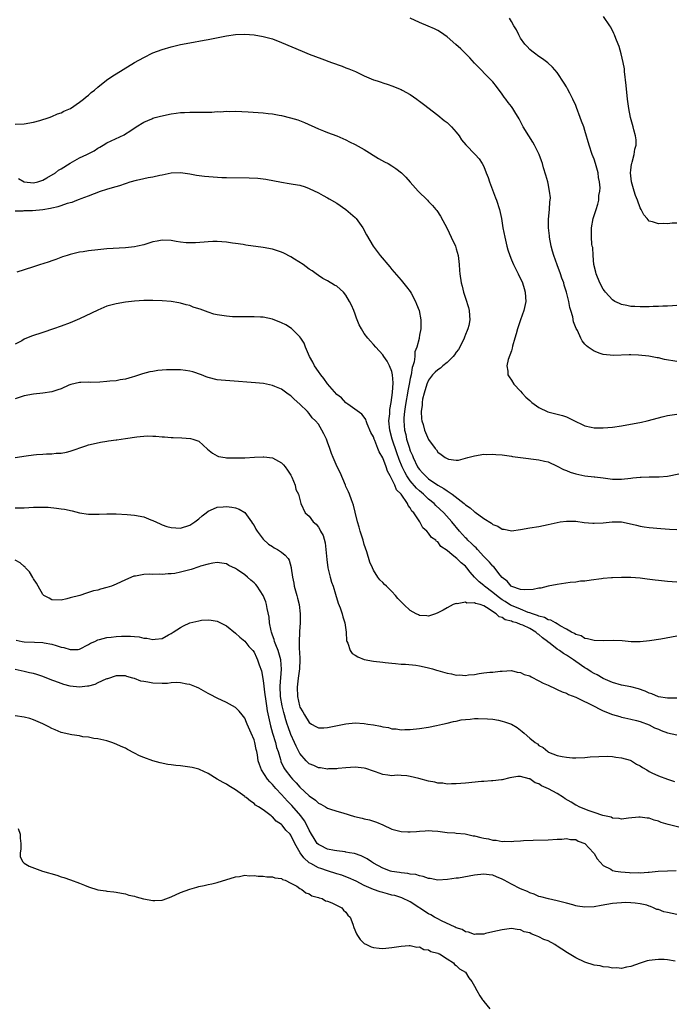
# Model space of a CAD drawing. Units: inches. Extents: x 2511000 to 2514000, y 1533000 to 1536000.
# Drawn here: x 2513492 to 2513634, y 1535112 to 1535326 of the extents above; entities that cross this region are included whole.
import ezdxf

# ---------------------------------------------------------------- set-up
doc = ezdxf.new("R2010")
doc.units = ezdxf.units.IN
doc.header["$MEASUREMENT"] = 0
doc.layers.add('LD25111533_10ft', color=73, linetype='Continuous')

msp = doc.modelspace()

# ---------------------------------------------------------------- linework, layer by layer
at = {"layer": 'LD25111533_10ft'}
for points, elevation in [([(2513635, 1535282.04), (2513634.01, 1535281.99), (2513633, 1535281.88), (2513632.07, 1535281.93), (2513631, 1535281.86), (2513629.71, 1535282.28), (2513629, 1535282.43), (2513628.54, 1535283), (2513627.82, 1535283.82), (2513627.24, 1535285), (2513627, 1535285.35), (2513626.44, 1535287), (2513626.04, 1535288.04), (2513625.73, 1535289), (2513625.14, 1535291), (2513624.95, 1535293), (2513625, 1535293.58), (2513625.16, 1535294.84), (2513625.2, 1535295), (2513625.31, 1535295.31), (2513625.76, 1535297), (2513625.89, 1535298.11), (2513626.16, 1535299), (2513626.16, 1535300.16), (2513626.05, 1535301), (2513625.65, 1535302.35), (2513625.49, 1535303), (2513624.92, 1535305), (2513624.56, 1535307), (2513624.3, 1535309), (2513624, 1535312), (2513623.66, 1535315), (2513623.59, 1535315.59), (2513623.32, 1535317), (2513622.89, 1535318.89), (2513622.46, 1535320.46), (2513622.26, 1535321), (2513621.76, 1535322.24), (2513621.48, 1535323), (2513621.33, 1535323.33), (2513620.65, 1535324.65), (2513620.44, 1535325), (2513619.08, 1535327)], 6710), ([(2513635, 1535251.92), (2513632.36, 1535252.36), (2513631, 1535252.68), (2513630.7, 1535252.7), (2513628.94, 1535253.06), (2513626.69, 1535253.31), (2513625, 1535253.33), (2513624.65, 1535253.35), (2513621.2, 1535253.2), (2513619, 1535253.41), (2513618.34, 1535253.66), (2513617, 1535254.14), (2513615.71, 1535255), (2513615.32, 1535255.32), (2513615, 1535255.69), (2513614.43, 1535256.43), (2513614.12, 1535257), (2513613.36, 1535258.64), (2513613.11, 1535259.11), (2513612.55, 1535260.55), (2513612.39, 1535261.61), (2513611.97, 1535263), (2513611.7, 1535263.7), (2513611.49, 1535265), (2513610.98, 1535267), (2513610.52, 1535268.52), (2513610.41, 1535269), (2513610.02, 1535270.02), (2513609.71, 1535271), (2513608.94, 1535272.94), (2513608.22, 1535275), (2513607.95, 1535275.95), (2513607.69, 1535277), (2513607.3, 1535279), (2513607.28, 1535279.28), (2513607.08, 1535281), (2513607.12, 1535282.88), (2513607.33, 1535285), (2513607.37, 1535286.63), (2513607.45, 1535287), (2513607.51, 1535287.51), (2513607.33, 1535289), (2513607, 1535290.66), (2513606.91, 1535291), (2513606.51, 1535292.5), (2513606.03, 1535294.03), (2513605.77, 1535295), (2513605.55, 1535295.56), (2513605.04, 1535297), (2513604.04, 1535299), (2513603.65, 1535299.65), (2513602.79, 1535301), (2513601.59, 1535303), (2513600.71, 1535304.71), (2513599.73, 1535306.27), (2513599.3, 1535307), (2513599, 1535307.42), (2513598.3, 1535308.3), (2513597.77, 1535309), (2513597.43, 1535309.43), (2513597, 1535310.07), (2513595.76, 1535311.76), (2513595, 1535312.75), (2513594.78, 1535313), (2513591, 1535316.88), (2513589.97, 1535317.97), (2513587.97, 1535319.97), (2513586.94, 1535320.94), (2513585, 1535322.59), (2513583.58, 1535323.58), (2513583, 1535323.93), (2513582.31, 1535324.31), (2513580.92, 1535324.92), (2513579, 1535325.7), (2513577, 1535326.64)], 6690), ([(2513635, 1535264.07), (2513634.04, 1535264.04), (2513633, 1535263.96), (2513631.95, 1535263.95), (2513631, 1535263.9), (2513629.88, 1535263.88), (2513629, 1535263.82), (2513627.84, 1535263.84), (2513627, 1535263.8), (2513625.89, 1535263.89), (2513625, 1535263.89), (2513624.12, 1535264.12), (2513623, 1535264.3), (2513622.54, 1535264.54), (2513621.55, 1535265), (2513621, 1535265.35), (2513619.48, 1535267), (2513619.29, 1535267.29), (2513619, 1535267.67), (2513618.29, 1535269), (2513617.45, 1535271), (2513617.38, 1535271.38), (2513616.94, 1535273.06), (2513616.77, 1535275), (2513616.7, 1535276.7), (2513616.61, 1535277), (2513616.53, 1535277.47), (2513616.43, 1535279), (2513616.47, 1535280.47), (2513616.46, 1535281), (2513616.82, 1535283), (2513617.43, 1535285), (2513617.84, 1535286.16), (2513618.01, 1535287), (2513618.06, 1535288.06), (2513618.26, 1535289), (2513618.3, 1535289.7), (2513618.2, 1535291), (2513617.99, 1535291.99), (2513617.86, 1535293), (2513617.3, 1535295), (2513617, 1535295.92), (2513616.61, 1535297), (2513615.93, 1535299), (2513615, 1535302.2), (2513614.74, 1535303), (2513614.25, 1535304.25), (2513614.01, 1535305), (2513613.18, 1535307.18), (2513613, 1535307.64), (2513612.35, 1535309), (2513611.71, 1535310.29), (2513611.25, 1535311.25), (2513611, 1535311.71), (2513610.52, 1535312.52), (2513609, 1535314.83), (2513607.99, 1535315.99), (2513606.92, 1535316.92), (2513605.79, 1535317.79), (2513605, 1535318.28), (2513604.02, 1535319), (2513603.46, 1535319.46), (2513603, 1535319.79), (2513602.46, 1535320.46), (2513601.93, 1535321), (2513601, 1535322.3), (2513600.63, 1535323), (2513600.12, 1535324.12), (2513599.53, 1535325), (2513599, 1535325.93), (2513598.63, 1535326.63)], 6700), ([(2513491, 1535303.55), (2513493, 1535303.62), (2513495, 1535304), (2513496.39, 1535304.39), (2513498.43, 1535305), (2513499, 1535305.23), (2513500.21, 1535305.79), (2513501, 1535306.05), (2513501.61, 1535306.39), (2513503.05, 1535307), (2513505, 1535308.36), (2513505.88, 1535309), (2513506.47, 1535309.53), (2513507, 1535309.91), (2513507.57, 1535310.43), (2513508.3, 1535311), (2513509, 1535311.63), (2513510.89, 1535313.11), (2513512.05, 1535313.95), (2513517.02, 1535317), (2513519, 1535318.08), (2513521, 1535319.1), (2513523, 1535319.85), (2513525, 1535320.43), (2513527, 1535320.9), (2513529, 1535321.3), (2513532.13, 1535321.87), (2513533, 1535322.02), (2513537, 1535322.8), (2513539, 1535323.07), (2513541, 1535323.14), (2513543, 1535323.02), (2513545, 1535322.68), (2513547, 1535322.12), (2513549, 1535321.37), (2513553.47, 1535319.47), (2513555, 1535318.83), (2513557.76, 1535317.76), (2513559.83, 1535317), (2513562.18, 1535316.18), (2513563, 1535315.85), (2513563.63, 1535315.63), (2513565.08, 1535315), (2513567, 1535314.07), (2513569, 1535313.24), (2513569.77, 1535313), (2513570.68, 1535312.68), (2513571, 1535312.59), (2513572.17, 1535312.17), (2513573, 1535311.93), (2513575, 1535311.13), (2513575.24, 1535311), (2513577, 1535310.02), (2513578.41, 1535309), (2513578.76, 1535308.75), (2513579, 1535308.61), (2513579.9, 1535307.9), (2513583, 1535305.53), (2513584.37, 1535304.38), (2513585, 1535303.92), (2513585.48, 1535303.48), (2513585.95, 1535303), (2513587, 1535301.83), (2513587.63, 1535301), (2513588.13, 1535300.13), (2513589.07, 1535299.07), (2513591.14, 1535297), (2513592, 1535296), (2513592.68, 1535295), (2513593, 1535294.38), (2513593.55, 1535293), (2513593.94, 1535291.94), (2513594.24, 1535291), (2513595.54, 1535287.54), (2513595.77, 1535287), (2513596.4, 1535285), (2513596.83, 1535283), (2513597.17, 1535281), (2513597.55, 1535279), (2513598.03, 1535277), (2513598.24, 1535276.24), (2513598.64, 1535275), (2513599, 1535274.05), (2513599.47, 1535273), (2513600.47, 1535271), (2513601.42, 1535269), (2513601.8, 1535267.81), (2513602.03, 1535267), (2513602.07, 1535265.93), (2513602.14, 1535265), (2513601.74, 1535263), (2513601, 1535260.99), (2513600.31, 1535259), (2513600.04, 1535257.96), (2513599.75, 1535257), (2513599.27, 1535255.27), (2513599.18, 1535254.82), (2513599, 1535254.25), (2513598.34, 1535252.34), (2513598.03, 1535251), (2513598.21, 1535249.79), (2513598.26, 1535249), (2513598.55, 1535248.55), (2513599, 1535247.88), (2513599.54, 1535247), (2513601, 1535245.42), (2513601.35, 1535245), (2513602.16, 1535244.16), (2513603, 1535243.39), (2513603.45, 1535243), (2513605, 1535241.89), (2513606.96, 1535240.96), (2513609, 1535240.46), (2513610.16, 1535240.16), (2513611, 1535239.86), (2513611.6, 1535239.6), (2513613, 1535238.87), (2513614.28, 1535238.28), (2513615, 1535237.9), (2513616.38, 1535237.62), (2513617, 1535237.48), (2513618.51, 1535237.49), (2513619, 1535237.47), (2513621, 1535237.61), (2513623, 1535237.88), (2513627.29, 1535238.71), (2513628.59, 1535239), (2513631, 1535239.67), (2513631.85, 1535239.85), (2513633, 1535240.13), (2513635, 1535240.45)], 6680), ([(2513491.76, 1535291.76), (2513493, 1535290.99), (2513495, 1535290.78), (2513495.92, 1535291), (2513497, 1535291.41), (2513497.88, 1535291.88), (2513499.79, 1535293), (2513500.46, 1535293.55), (2513501, 1535293.84), (2513503, 1535295.08), (2513505, 1535296.23), (2513506.64, 1535297), (2513508.22, 1535297.78), (2513509, 1535298.31), (2513509.47, 1535298.53), (2513510.18, 1535299), (2513511, 1535299.47), (2513511.94, 1535299.94), (2513514.73, 1535301.27), (2513515, 1535301.45), (2513515.95, 1535302.05), (2513517.33, 1535303), (2513519, 1535304.02), (2513520.73, 1535304.73), (2513521, 1535304.86), (2513521.45, 1535305), (2513522.67, 1535305.33), (2513525, 1535305.82), (2513526.05, 1535305.95), (2513527, 1535306.1), (2513527.87, 1535306.13), (2513529, 1535306.18), (2513529.84, 1535306.16), (2513531.85, 1535306.15), (2513533, 1535306.2), (2513533.81, 1535306.19), (2513535, 1535306.29), (2513535.72, 1535306.28), (2513537, 1535306.38), (2513537.64, 1535306.36), (2513539, 1535306.4), (2513541.74, 1535306.26), (2513545, 1535306.02), (2513546.11, 1535305.89), (2513547, 1535305.81), (2513548.46, 1535305.54), (2513549, 1535305.46), (2513550.96, 1535304.96), (2513552.51, 1535304.51), (2513553.95, 1535303.95), (2513557, 1535302.57), (2513558.1, 1535302.1), (2513559, 1535301.75), (2513561, 1535301), (2513563, 1535300.15), (2513563.75, 1535299.75), (2513565, 1535299.16), (2513567, 1535298.02), (2513570.11, 1535296.11), (2513571.4, 1535295.4), (2513572.16, 1535295), (2513573, 1535294.48), (2513573.89, 1535293.89), (2513575.06, 1535293), (2513576.02, 1535292.03), (2513577, 1535290.98), (2513578.74, 1535289), (2513580.75, 1535287), (2513581, 1535286.73), (2513581.87, 1535285.87), (2513582.58, 1535285), (2513582.77, 1535284.77), (2513583.56, 1535283.56), (2513585, 1535280.89), (2513585.92, 1535279), (2513586.83, 1535277), (2513587, 1535276.46), (2513587.39, 1535275), (2513587.65, 1535273), (2513587.72, 1535271.72), (2513587.8, 1535271), (2513588.06, 1535269), (2513588.28, 1535268.28), (2513588.56, 1535267), (2513589, 1535265.68), (2513589.65, 1535263.65), (2513589.79, 1535263), (2513589.92, 1535261.92), (2513589.95, 1535261), (2513589.73, 1535259.73), (2513589.55, 1535259), (2513589.36, 1535258.64), (2513589, 1535257.78), (2513588.79, 1535257.21), (2513588.74, 1535257), (2513587.78, 1535255), (2513587.5, 1535254.5), (2513587, 1535253.92), (2513586.63, 1535253.37), (2513586.32, 1535253), (2513585, 1535251.71), (2513584.12, 1535251), (2513583.55, 1535250.45), (2513583, 1535250.07), (2513582.41, 1535249.59), (2513581.85, 1535249), (2513581, 1535247.86), (2513580.61, 1535247), (2513579.99, 1535245), (2513579.68, 1535243.68), (2513579.57, 1535243), (2513579.56, 1535242.44), (2513579.37, 1535241), (2513579.45, 1535239.45), (2513579.55, 1535239), (2513579.82, 1535238.18), (2513580.13, 1535237), (2513581, 1535234.93), (2513582.43, 1535233), (2513582.7, 1535232.7), (2513583, 1535232.2), (2513583.7, 1535231.7), (2513584.58, 1535231), (2513585, 1535230.77), (2513585.32, 1535230.68), (2513587, 1535230.47), (2513587.53, 1535230.47), (2513589, 1535230.84), (2513589.53, 1535231), (2513591, 1535231.4), (2513593, 1535231.71), (2513593.69, 1535231.69), (2513595, 1535231.75), (2513595.65, 1535231.65), (2513597, 1535231.59), (2513597.49, 1535231.49), (2513599, 1535231.31), (2513599.25, 1535231.25), (2513601.01, 1535231.01), (2513605, 1535230.53), (2513606.21, 1535230.21), (2513607, 1535230.04), (2513609, 1535229.12), (2513610.37, 1535228.37), (2513611, 1535228.16), (2513611.82, 1535227.82), (2513613, 1535227.43), (2513615, 1535227.02), (2513617, 1535226.84), (2513617.19, 1535226.81), (2513619, 1535226.61), (2513619.47, 1535226.53), (2513621, 1535226.31), (2513623, 1535226.28), (2513625, 1535226.54), (2513625.43, 1535226.57), (2513627, 1535226.76), (2513627.25, 1535226.75), (2513629, 1535226.8), (2513631, 1535226.81), (2513631.18, 1535226.82), (2513633, 1535226.98), (2513635.47, 1535227.47)], 6670), ([(2513491, 1535284.71), (2513492.72, 1535284.72), (2513493, 1535284.77), (2513494.76, 1535284.76), (2513497, 1535284.96), (2513498.74, 1535285.26), (2513499, 1535285.34), (2513500.37, 1535285.63), (2513501, 1535285.88), (2513502.38, 1535286.38), (2513503, 1535286.51), (2513503.43, 1535286.57), (2513504.4, 1535287), (2513505, 1535287.22), (2513505.41, 1535287.41), (2513507, 1535287.97), (2513509.59, 1535289), (2513511, 1535289.39), (2513512.21, 1535289.79), (2513513.78, 1535290.22), (2513515, 1535290.68), (2513515.27, 1535290.73), (2513516.07, 1535291), (2513517.41, 1535291.41), (2513519, 1535291.71), (2513519.95, 1535291.95), (2513521, 1535292.1), (2513522.48, 1535292.48), (2513523, 1535292.56), (2513525, 1535292.96), (2513527, 1535293.02), (2513529, 1535292.73), (2513530.46, 1535292.46), (2513532.24, 1535292.24), (2513534.08, 1535292.08), (2513535.99, 1535291.99), (2513537, 1535291.96), (2513541.92, 1535291.92), (2513543.81, 1535291.81), (2513545.58, 1535291.58), (2513549, 1535290.91), (2513550.68, 1535290.68), (2513551.49, 1535290.51), (2513553, 1535290.26), (2513554.1, 1535289.9), (2513555, 1535289.58), (2513557, 1535288.61), (2513558.01, 1535288.01), (2513559, 1535287.53), (2513559.33, 1535287.33), (2513561, 1535286.39), (2513563, 1535285.02), (2513565, 1535283.23), (2513565.24, 1535283), (2513566.71, 1535281), (2513567.5, 1535279.5), (2513568.9, 1535277), (2513569.83, 1535275.83), (2513570.44, 1535275), (2513572.55, 1535272.55), (2513573, 1535271.91), (2513575, 1535269.64), (2513576.19, 1535268.19), (2513577, 1535267.13), (2513577.18, 1535266.82), (2513578.15, 1535265), (2513578.37, 1535264.37), (2513578.93, 1535263), (2513579.3, 1535261), (2513579.27, 1535259.27), (2513579.32, 1535259), (2513579, 1535257.63), (2513578.91, 1535257.09), (2513578.92, 1535256.92), (2513578.45, 1535255), (2513577.98, 1535254.02), (2513577.96, 1535253), (2513577.83, 1535251.83), (2513577.54, 1535251), (2513577.39, 1535250.61), (2513577.17, 1535249), (2513577, 1535248.19), (2513576.79, 1535247), (2513576.48, 1535245.52), (2513576.41, 1535245), (2513576.04, 1535243), (2513575.92, 1535242.08), (2513575.74, 1535241), (2513575.62, 1535239.62), (2513575.59, 1535239), (2513575.75, 1535237), (2513576, 1535236), (2513576.21, 1535235), (2513576.74, 1535233.26), (2513577, 1535232.5), (2513577.46, 1535231.46), (2513577.62, 1535231), (2513578.59, 1535229), (2513578.75, 1535228.75), (2513579, 1535228.39), (2513579.68, 1535227.68), (2513580.29, 1535227), (2513581, 1535226.38), (2513583, 1535225.03), (2513584.3, 1535224.3), (2513585, 1535223.77), (2513585.5, 1535223.5), (2513586.11, 1535223), (2513588.7, 1535221), (2513589, 1535220.73), (2513590.03, 1535220.03), (2513591, 1535219.18), (2513591.12, 1535219.12), (2513593, 1535217.72), (2513594.69, 1535216.69), (2513595, 1535216.43), (2513596.05, 1535216.05), (2513597, 1535215.43), (2513597.42, 1535215.42), (2513599, 1535215.06), (2513601, 1535215.31), (2513603, 1535215.68), (2513605, 1535216.01), (2513607, 1535216.43), (2513609, 1535216.9), (2513609.65, 1535217), (2513611, 1535217.17), (2513613, 1535217.14), (2513614.87, 1535216.87), (2513616.7, 1535216.7), (2513617, 1535216.69), (2513619, 1535216.82), (2513620.95, 1535217.05), (2513623, 1535217), (2513624.64, 1535216.64), (2513626.26, 1535216.26), (2513627, 1535216.06), (2513627.94, 1535215.94), (2513629, 1535215.77), (2513631.56, 1535215.56), (2513633.44, 1535215.44), (2513635, 1535215.37)], 6660), ([(2513635, 1535203.89), (2513633, 1535204.02), (2513631, 1535204.22), (2513630.3, 1535204.3), (2513628.53, 1535204.53), (2513627, 1535204.75), (2513625, 1535204.92), (2513623, 1535204.92), (2513621, 1535204.83), (2513620.8, 1535204.8), (2513619, 1535204.68), (2513618.61, 1535204.61), (2513616.34, 1535204.34), (2513615, 1535204.12), (2513614.07, 1535204.07), (2513613, 1535203.89), (2513611.8, 1535203.8), (2513609, 1535203.39), (2513607, 1535202.99), (2513605.4, 1535202.6), (2513605, 1535202.56), (2513603.72, 1535202.28), (2513601.8, 1535202.2), (2513601, 1535202.31), (2513599.07, 1535202.93), (2513598.94, 1535203), (2513598.07, 1535204.07), (2513597, 1535204.91), (2513596.56, 1535205.44), (2513595.19, 1535207.19), (2513595, 1535207.33), (2513594.22, 1535208.22), (2513593, 1535209.48), (2513591.6, 1535211), (2513591.33, 1535211.33), (2513591, 1535211.62), (2513590.32, 1535212.32), (2513589.55, 1535213), (2513589.29, 1535213.29), (2513589, 1535213.56), (2513587.75, 1535215), (2513586.08, 1535217), (2513584.28, 1535219), (2513582.59, 1535220.59), (2513582.19, 1535221), (2513581, 1535221.94), (2513579.86, 1535223), (2513579, 1535223.73), (2513578.35, 1535224.35), (2513577, 1535225.93), (2513576.26, 1535227), (2513575.8, 1535227.8), (2513575.26, 1535229), (2513574.6, 1535230.6), (2513574.06, 1535232.06), (2513573.07, 1535235), (2513572.54, 1535237), (2513572.37, 1535239), (2513572.52, 1535240.52), (2513572.55, 1535241.45), (2513572.84, 1535243), (2513573, 1535244.08), (2513573.14, 1535245.14), (2513573.28, 1535247.28), (2513573.15, 1535249), (2513573, 1535249.74), (2513572.46, 1535251), (2513571.95, 1535251.95), (2513571.23, 1535253), (2513571, 1535253.36), (2513569.52, 1535255), (2513569, 1535255.61), (2513568.32, 1535256.32), (2513567.76, 1535257), (2513567, 1535258.04), (2513566.38, 1535259), (2513565.89, 1535259.89), (2513565.47, 1535261), (2513565.32, 1535261.32), (2513565, 1535262.23), (2513564.7, 1535263), (2513564.18, 1535264.18), (2513563.81, 1535265), (2513563, 1535266.37), (2513562.45, 1535267), (2513561, 1535268.28), (2513560.53, 1535268.53), (2513559, 1535269.44), (2513557.96, 1535269.96), (2513557, 1535270.62), (2513556.54, 1535271), (2513555.63, 1535271.63), (2513555, 1535272.02), (2513553.69, 1535273), (2513551.81, 1535274.19), (2513551, 1535274.68), (2513549.46, 1535275.46), (2513549, 1535275.73), (2513547, 1535276.37), (2513545, 1535276.73), (2513541.24, 1535277.24), (2513540.64, 1535277.36), (2513539, 1535277.58), (2513538.31, 1535277.69), (2513537, 1535277.85), (2513535, 1535278.02), (2513534.02, 1535278.02), (2513533, 1535277.99), (2513532.13, 1535277.87), (2513530.27, 1535277.73), (2513529, 1535277.71), (2513528.25, 1535277.75), (2513527, 1535277.9), (2513526.06, 1535278.06), (2513525, 1535278.22), (2513523, 1535278.32), (2513521.89, 1535278.11), (2513521, 1535277.96), (2513520.29, 1535277.71), (2513519, 1535277.33), (2513517.61, 1535277), (2513517, 1535276.87), (2513515, 1535276.65), (2513511, 1535276.4), (2513509, 1535276.25), (2513507, 1535276.02), (2513505.8, 1535275.8), (2513505, 1535275.69), (2513503.26, 1535275.26), (2513503, 1535275.22), (2513502.3, 1535275), (2513501.33, 1535274.67), (2513499.88, 1535274.12), (2513499, 1535273.82), (2513498.4, 1535273.6), (2513497, 1535273.16), (2513496.55, 1535273), (2513495, 1535272.53), (2513493, 1535271.88), (2513491.38, 1535271.38)], 6650), ([(2513635, 1535192.13), (2513631.5, 1535191.5), (2513629.08, 1535191.08), (2513627, 1535190.87), (2513625.07, 1535190.93), (2513623.1, 1535191.1), (2513621.18, 1535191.18), (2513619, 1535191.14), (2513617, 1535191.16), (2513615.58, 1535191.58), (2513615, 1535191.63), (2513614.18, 1535192.18), (2513613, 1535192.51), (2513612.73, 1535192.73), (2513612.12, 1535193), (2513611, 1535193.68), (2513609.61, 1535194.39), (2513609, 1535194.79), (2513608.61, 1535195), (2513607.61, 1535195.61), (2513607, 1535195.69), (2513606.2, 1535196.2), (2513605, 1535196.47), (2513604.66, 1535196.66), (2513603.6, 1535197), (2513603, 1535197.23), (2513602.69, 1535197.31), (2513601, 1535197.97), (2513599, 1535198.77), (2513598.84, 1535198.84), (2513597.65, 1535199.65), (2513597, 1535200.05), (2513596.44, 1535200.44), (2513595.75, 1535201), (2513595, 1535201.64), (2513593.16, 1535203), (2513593, 1535203.16), (2513591.98, 1535203.98), (2513590.97, 1535204.97), (2513590.04, 1535206.04), (2513589.32, 1535207), (2513589, 1535207.36), (2513588.1, 1535208.1), (2513587.16, 1535209), (2513586.14, 1535209.86), (2513585, 1535210.75), (2513583.68, 1535211.68), (2513583, 1535212.63), (2513582.74, 1535212.74), (2513582.55, 1535213), (2513581.63, 1535213.63), (2513581, 1535214.56), (2513580.59, 1535215), (2513579.72, 1535215.72), (2513579.08, 1535217), (2513577.75, 1535219), (2513577.37, 1535219.37), (2513577, 1535220.09), (2513576.57, 1535220.57), (2513576.42, 1535221), (2513575, 1535223), (2513574, 1535224), (2513573.62, 1535225), (2513573, 1535226.31), (2513572.63, 1535227), (2513572.04, 1535228.04), (2513571.72, 1535229), (2513571, 1535230.93), (2513570.22, 1535232.22), (2513569.94, 1535233), (2513569.27, 1535234.73), (2513569.15, 1535235), (2513569, 1535235.49), (2513568.45, 1535236.45), (2513567.62, 1535238.38), (2513567.39, 1535239), (2513567.31, 1535239.31), (2513567, 1535239.82), (2513566.44, 1535240.44), (2513563.39, 1535242.61), (2513563, 1535242.91), (2513562.02, 1535244.02), (2513561, 1535244.73), (2513559, 1535247.08), (2513558.22, 1535248.22), (2513557.55, 1535249), (2513557, 1535249.72), (2513556.16, 1535251), (2513555.79, 1535251.79), (2513555.1, 1535253), (2513554.22, 1535255), (2513553.92, 1535255.92), (2513553.16, 1535257), (2513553, 1535257.25), (2513551.12, 1535259.12), (2513549.9, 1535259.9), (2513549, 1535260.35), (2513547, 1535261.12), (2513545, 1535261.55), (2513544.41, 1535261.59), (2513543, 1535261.66), (2513541.65, 1535261.65), (2513540.38, 1535261.62), (2513539, 1535261.64), (2513538.34, 1535261.66), (2513537, 1535261.75), (2513535, 1535262.07), (2513534.25, 1535262.25), (2513533, 1535262.65), (2513531.27, 1535263.27), (2513531, 1535263.38), (2513529.76, 1535263.76), (2513529, 1535264.07), (2513528.24, 1535264.24), (2513527, 1535264.61), (2513526.66, 1535264.66), (2513525, 1535264.96), (2513523, 1535265.15), (2513521, 1535265.21), (2513519, 1535265.16), (2513517, 1535265.02), (2513515, 1535264.8), (2513513, 1535264.47), (2513511, 1535263.92), (2513509, 1535263.1), (2513507.6, 1535262.4), (2513505, 1535261.18), (2513503, 1535260.33), (2513501, 1535259.57), (2513499.38, 1535259), (2513497, 1535258.24), (2513494.58, 1535257.42), (2513493, 1535256.74), (2513492.43, 1535256.43), (2513491, 1535255.72)], 6640), ([(2513635, 1535178.64), (2513633.39, 1535178.61), (2513633, 1535178.64), (2513631.04, 1535178.96), (2513629.56, 1535179.56), (2513629, 1535179.7), (2513628.14, 1535180.14), (2513626.64, 1535180.64), (2513625, 1535181.08), (2513623, 1535181.49), (2513621, 1535182.02), (2513619, 1535182.88), (2513617.68, 1535183.68), (2513617, 1535183.99), (2513616.37, 1535184.37), (2513615.41, 1535185), (2513615, 1535185.24), (2513613, 1535186.62), (2513612.49, 1535187), (2513611, 1535187.98), (2513610.33, 1535188.33), (2513609.49, 1535189), (2513609, 1535189.32), (2513607.45, 1535190.55), (2513606.93, 1535190.93), (2513606.88, 1535191), (2513605.8, 1535191.8), (2513605, 1535192.49), (2513604.67, 1535192.67), (2513604.34, 1535193), (2513603, 1535193.77), (2513601.51, 1535194.49), (2513601, 1535194.7), (2513600.21, 1535195), (2513599.26, 1535195.26), (2513599, 1535195.38), (2513597.69, 1535195.69), (2513597, 1535196.17), (2513596.33, 1535196.33), (2513595.69, 1535197), (2513593.6, 1535198.4), (2513593, 1535198.7), (2513592.18, 1535199), (2513591.21, 1535199.21), (2513591, 1535199.36), (2513589.34, 1535199.34), (2513589, 1535199.52), (2513587.19, 1535199.19), (2513587, 1535199.24), (2513586.37, 1535199), (2513585, 1535198.31), (2513584.18, 1535197.82), (2513583, 1535197.19), (2513582.52, 1535197), (2513581, 1535196.51), (2513580.58, 1535196.58), (2513579, 1535196.64), (2513578.76, 1535196.76), (2513578.25, 1535197), (2513577, 1535197.72), (2513575.59, 1535199), (2513574.32, 1535200.32), (2513573.76, 1535201), (2513573, 1535201.85), (2513571.8, 1535203), (2513571.37, 1535203.37), (2513571, 1535203.79), (2513570.39, 1535204.39), (2513569.95, 1535205), (2513569, 1535206.46), (2513568.75, 1535207), (2513568.23, 1535208.23), (2513567.54, 1535210.47), (2513567.27, 1535211.27), (2513567, 1535212.05), (2513566.73, 1535213), (2513566.32, 1535214.32), (2513566.09, 1535215), (2513565.88, 1535215.88), (2513565.52, 1535217), (2513565, 1535219.15), (2513564.66, 1535220.66), (2513564.18, 1535221.82), (2513563.76, 1535223), (2513563.54, 1535223.54), (2513563, 1535224.71), (2513562.9, 1535225), (2513561.78, 1535227.78), (2513561.11, 1535229), (2513560.23, 1535231), (2513559.88, 1535231.88), (2513559.49, 1535233), (2513559, 1535234.34), (2513558.74, 1535235), (2513558.18, 1535236.18), (2513557.77, 1535237), (2513557, 1535238.24), (2513556.4, 1535239), (2513555.68, 1535239.68), (2513555, 1535240.56), (2513554.6, 1535241), (2513553, 1535242.66), (2513551.73, 1535243.73), (2513551, 1535244.44), (2513550.66, 1535244.66), (2513550.17, 1535245), (2513549, 1535245.88), (2513547.53, 1535246.47), (2513547, 1535246.69), (2513545.09, 1535247.09), (2513543.3, 1535247.3), (2513537.7, 1535247.7), (2513535.85, 1535247.85), (2513535, 1535247.95), (2513533, 1535248.42), (2513532.6, 1535248.6), (2513531.59, 1535249), (2513529.67, 1535249.67), (2513529, 1535249.83), (2513528.05, 1535249.95), (2513527, 1535250.12), (2513525, 1535250.12), (2513523.93, 1535250.07), (2513522.07, 1535249.93), (2513521, 1535249.76), (2513520.33, 1535249.67), (2513518.75, 1535249.25), (2513518.09, 1535249), (2513517, 1535248.63), (2513516.51, 1535248.51), (2513515, 1535248.05), (2513513.9, 1535247.9), (2513513, 1535247.71), (2513511.6, 1535247.6), (2513511, 1535247.54), (2513509.43, 1535247.43), (2513507.37, 1535247.37), (2513507, 1535247.39), (2513505.31, 1535247.31), (2513505, 1535247.32), (2513503.12, 1535246.88), (2513502.73, 1535246.73), (2513501, 1535245.99), (2513500.28, 1535245.72), (2513499, 1535245.33), (2513497, 1535245.03), (2513495, 1535244.83), (2513493, 1535244.44), (2513491, 1535243.75)], 6630), ([(2513491, 1535231.01), (2513493.41, 1535231.41), (2513495, 1535231.59), (2513495.69, 1535231.69), (2513497, 1535231.76), (2513497.85, 1535231.85), (2513499, 1535231.83), (2513499.93, 1535231.93), (2513501, 1535231.95), (2513502.21, 1535232.21), (2513503, 1535232.37), (2513506.42, 1535233.58), (2513507, 1535233.76), (2513507.98, 1535234.02), (2513509.61, 1535234.39), (2513511, 1535234.56), (2513511.35, 1535234.65), (2513513, 1535234.83), (2513513.14, 1535234.86), (2513515, 1535235.12), (2513517.52, 1535235.52), (2513519.72, 1535235.72), (2513521, 1535235.66), (2513521.66, 1535235.66), (2513523, 1535235.51), (2513523.5, 1535235.5), (2513525, 1535235.39), (2513525.39, 1535235.39), (2513527.32, 1535235.32), (2513529.15, 1535235.15), (2513529.67, 1535235), (2513531, 1535234.54), (2513532.85, 1535232.85), (2513533.94, 1535231.94), (2513535, 1535231.39), (2513535.27, 1535231.27), (2513536.72, 1535231), (2513537, 1535230.96), (2513539.08, 1535230.92), (2513541, 1535230.97), (2513543.07, 1535231.07), (2513545, 1535231.14), (2513545.14, 1535231.14), (2513547, 1535230.94), (2513549, 1535229.86), (2513549.43, 1535229.43), (2513549.81, 1535229), (2513550.26, 1535228.26), (2513551, 1535227.2), (2513551.25, 1535226.75), (2513551.96, 1535225), (2513552.08, 1535224.08), (2513552.71, 1535223), (2513553, 1535221.87), (2513553.19, 1535221), (2513554.11, 1535219), (2513555, 1535218.25), (2513555.89, 1535217), (2513556.5, 1535216.5), (2513557, 1535215.84), (2513557.35, 1535215.35), (2513557.5, 1535215), (2513558.04, 1535214.04), (2513558.46, 1535212.46), (2513558.63, 1535211), (2513558.81, 1535208.81), (2513559.09, 1535207), (2513559.57, 1535205), (2513559.89, 1535203.89), (2513560.21, 1535203), (2513560.76, 1535201.24), (2513561.3, 1535199.3), (2513561.71, 1535198.29), (2513562.15, 1535197), (2513562.31, 1535196.31), (2513562.77, 1535195), (2513563.04, 1535193), (2513563.14, 1535191.14), (2513563.18, 1535191), (2513563.39, 1535190.61), (2513563.92, 1535189), (2513564.39, 1535188.39), (2513565, 1535188.02), (2513565.61, 1535187.61), (2513567, 1535187.08), (2513569, 1535186.69), (2513571, 1535186.47), (2513571.57, 1535186.43), (2513573, 1535186.25), (2513573.79, 1535186.21), (2513575, 1535186.06), (2513575.97, 1535186.03), (2513578.18, 1535185.82), (2513579, 1535185.68), (2513580.66, 1535185.34), (2513581.85, 1535185), (2513582.72, 1535184.72), (2513583, 1535184.67), (2513585, 1535184.1), (2513585.95, 1535183.95), (2513587, 1535183.67), (2513587.69, 1535183.69), (2513589, 1535183.59), (2513589.71, 1535183.71), (2513591, 1535183.82), (2513592.02, 1535184.02), (2513593, 1535184.12), (2513594.32, 1535184.32), (2513595, 1535184.32), (2513596.54, 1535184.54), (2513597, 1535184.54), (2513599, 1535184.64), (2513600.3, 1535184.3), (2513601, 1535184.25), (2513601.82, 1535183.82), (2513603, 1535183.46), (2513603.28, 1535183.28), (2513605, 1535182.44), (2513605.91, 1535181.91), (2513607, 1535181.43), (2513608.66, 1535180.66), (2513609, 1535180.55), (2513610.04, 1535180.04), (2513611, 1535179.73), (2513611.46, 1535179.46), (2513613, 1535178.84), (2513613.3, 1535178.7), (2513617, 1535176.87), (2513618.23, 1535176.23), (2513619, 1535175.87), (2513621, 1535175.05), (2513622.63, 1535174.63), (2513623, 1535174.49), (2513623.68, 1535174.32), (2513625, 1535174.07), (2513626.21, 1535173.79), (2513627, 1535173.56), (2513629, 1535172.83), (2513630.19, 1535172.19), (2513631, 1535171.88), (2513631.61, 1535171.61), (2513633, 1535171.08), (2513635, 1535170.64)], 6620), ([(2513491, 1535220.08), (2513493, 1535220.07), (2513495, 1535220.2), (2513496.24, 1535220.24), (2513497, 1535220.23), (2513498.18, 1535220.18), (2513500, 1535220), (2513501, 1535219.86), (2513501.74, 1535219.74), (2513503.41, 1535219.41), (2513505, 1535218.97), (2513507, 1535218.67), (2513509.32, 1535218.68), (2513511, 1535218.79), (2513511.23, 1535218.77), (2513513, 1535218.77), (2513515.4, 1535218.6), (2513517, 1535218.46), (2513519, 1535218.1), (2513520.52, 1535217.48), (2513521, 1535217.31), (2513522.56, 1535216.56), (2513523, 1535216.37), (2513524.03, 1535216.03), (2513525, 1535215.76), (2513527, 1535215.65), (2513529, 1535216.27), (2513530.14, 1535217), (2513531, 1535217.7), (2513531.69, 1535218.31), (2513532.58, 1535219), (2513533, 1535219.36), (2513533.56, 1535219.56), (2513535, 1535220.22), (2513536.26, 1535220.26), (2513537, 1535220.34), (2513538.18, 1535220.18), (2513539, 1535220.03), (2513539.76, 1535219.76), (2513541.02, 1535219.02), (2513542.47, 1535217), (2513542.67, 1535216.67), (2513543, 1535216.19), (2513543.39, 1535215.39), (2513543.65, 1535215), (2513545, 1535213.25), (2513546.13, 1535212.13), (2513547, 1535211.62), (2513547.38, 1535211.38), (2513548.14, 1535211), (2513549, 1535210.38), (2513549.77, 1535209.77), (2513550.4, 1535209), (2513550.64, 1535208.64), (2513551.08, 1535207.08), (2513551.08, 1535206.92), (2513551.36, 1535205), (2513551.67, 1535203.67), (2513551.77, 1535203), (2513552.31, 1535201), (2513552.43, 1535200.43), (2513552.8, 1535199), (2513553.04, 1535197), (2513553.02, 1535195), (2513552.88, 1535193.12), (2513552.9, 1535192.9), (2513552.8, 1535191), (2513552.85, 1535189.15), (2513552.9, 1535188.9), (2513552.98, 1535187), (2513552.89, 1535185), (2513552.61, 1535183), (2513552.39, 1535181), (2513552.44, 1535179), (2513552.88, 1535177), (2513553, 1535176.66), (2513553.64, 1535175.64), (2513553.95, 1535175), (2513555, 1535173.33), (2513555.51, 1535173), (2513556.46, 1535172.46), (2513557, 1535172.19), (2513558.19, 1535172.19), (2513559, 1535172.25), (2513563, 1535173.03), (2513565, 1535173.26), (2513567, 1535173.14), (2513567.77, 1535173), (2513569, 1535172.8), (2513570.53, 1535172.53), (2513571, 1535172.39), (2513572.23, 1535172.23), (2513573, 1535171.97), (2513573.94, 1535171.94), (2513575, 1535171.73), (2513575.79, 1535171.79), (2513577, 1535171.79), (2513579, 1535172.01), (2513581, 1535172.34), (2513582.68, 1535172.68), (2513584.03, 1535173), (2513585, 1535173.21), (2513586.44, 1535173.56), (2513587, 1535173.66), (2513588.09, 1535173.91), (2513589, 1535174.01), (2513590.05, 1535174.05), (2513591, 1535174.18), (2513591.76, 1535174.24), (2513593.84, 1535174.16), (2513595, 1535174.03), (2513596.17, 1535173.83), (2513597, 1535173.66), (2513597.51, 1535173.51), (2513599, 1535172.94), (2513600.23, 1535172.23), (2513601, 1535171.64), (2513601.39, 1535171.39), (2513601.79, 1535171), (2513603, 1535169.94), (2513604.15, 1535169), (2513604.66, 1535168.66), (2513605, 1535168.3), (2513605.89, 1535167.89), (2513606.91, 1535167), (2513607.12, 1535166.88), (2513609, 1535166.19), (2513610.07, 1535165.93), (2513611, 1535165.77), (2513612.34, 1535165.66), (2513613, 1535165.64), (2513615, 1535165.73), (2513616.16, 1535165.84), (2513618.04, 1535165.96), (2513619.98, 1535166.02), (2513621, 1535165.96), (2513621.76, 1535165.76), (2513623, 1535165.67), (2513624.89, 1535165.11), (2513625.14, 1535165), (2513626.26, 1535164.26), (2513627, 1535163.88), (2513627.53, 1535163.52), (2513628.46, 1535163), (2513629, 1535162.67), (2513629.59, 1535162.41), (2513631, 1535161.73), (2513633, 1535160.98), (2513634.53, 1535160.53)], 6610), ([(2513635.45, 1535150.55), (2513633.12, 1535151.12), (2513631.59, 1535151.59), (2513631, 1535151.88), (2513630.08, 1535152.08), (2513629, 1535152.54), (2513628.55, 1535152.55), (2513627, 1535152.76), (2513626.73, 1535152.73), (2513624.52, 1535152.52), (2513623, 1535152.32), (2513622.45, 1535152.45), (2513621, 1535152.5), (2513620.7, 1535152.7), (2513618.88, 1535153.12), (2513617, 1535153.76), (2513615.91, 1535154.09), (2513615, 1535154.44), (2513613.75, 1535155), (2513613.26, 1535155.26), (2513613, 1535155.36), (2513611.99, 1535155.99), (2513610.72, 1535156.72), (2513610.33, 1535157), (2513609, 1535157.85), (2513607.09, 1535158.91), (2513605.58, 1535159.58), (2513605, 1535159.99), (2513604.19, 1535160.19), (2513603, 1535161.05), (2513602.91, 1535161.09), (2513601, 1535161.6), (2513600.38, 1535161.62), (2513598.69, 1535161.31), (2513597, 1535160.88), (2513596.87, 1535160.87), (2513595, 1535160.65), (2513594.66, 1535160.66), (2513593, 1535160.52), (2513592.5, 1535160.5), (2513589, 1535160.13), (2513587, 1535159.97), (2513585.97, 1535159.97), (2513585, 1535159.95), (2513584.1, 1535160.1), (2513583, 1535160.15), (2513582.33, 1535160.33), (2513581, 1535160.55), (2513578.83, 1535161.17), (2513577, 1535161.61), (2513576.25, 1535161.75), (2513575, 1535161.8), (2513574.13, 1535161.87), (2513573, 1535161.76), (2513572.1, 1535161.9), (2513571, 1535162.03), (2513569.42, 1535162.58), (2513569, 1535162.74), (2513567.3, 1535163.3), (2513567, 1535163.39), (2513565, 1535163.62), (2513563, 1535163.5), (2513561.34, 1535163.34), (2513561, 1535163.28), (2513559.23, 1535163.23), (2513559, 1535163.2), (2513557.44, 1535163.44), (2513557, 1535163.44), (2513555.98, 1535163.98), (2513555, 1535164.37), (2513554.36, 1535165), (2513553, 1535166.56), (2513552.16, 1535168.17), (2513551.81, 1535169), (2513551, 1535170.76), (2513550.4, 1535172.4), (2513550.22, 1535173), (2513549.91, 1535173.91), (2513549.62, 1535175), (2513549.48, 1535175.48), (2513549.1, 1535177), (2513548.79, 1535179), (2513548.72, 1535181.28), (2513548.95, 1535184.95), (2513548.83, 1535187), (2513548.26, 1535189), (2513547.74, 1535190.26), (2513547.47, 1535191), (2513547.38, 1535191.38), (2513547, 1535192.38), (2513546.78, 1535193), (2513546.71, 1535193.29), (2513546.4, 1535195), (2513546.28, 1535196.28), (2513545.83, 1535198.17), (2513545.72, 1535199), (2513545.57, 1535199.57), (2513545.02, 1535201), (2513543.65, 1535203), (2513543.37, 1535203.37), (2513543, 1535203.76), (2513542.33, 1535204.33), (2513541.59, 1535205), (2513541, 1535205.49), (2513539.4, 1535206.6), (2513539, 1535206.86), (2513537.52, 1535207.52), (2513537, 1535207.85), (2513535.99, 1535207.99), (2513535, 1535208.18), (2513534.04, 1535208.04), (2513533, 1535207.82), (2513531.34, 1535207.34), (2513531, 1535207.21), (2513529.33, 1535206.67), (2513529, 1535206.6), (2513527, 1535206.05), (2513525.79, 1535205.79), (2513525, 1535205.68), (2513524.31, 1535205.69), (2513523, 1535205.53), (2513522.39, 1535205.61), (2513521, 1535205.54), (2513520.35, 1535205.65), (2513519, 1535205.53), (2513517.19, 1535205.19), (2513517, 1535205.21), (2513516.82, 1535205.18), (2513515, 1535204.37), (2513513, 1535203.45), (2513511.97, 1535203), (2513511, 1535202.72), (2513509.62, 1535202.38), (2513509, 1535202.17), (2513508.03, 1535201.97), (2513507, 1535201.61), (2513506.51, 1535201.49), (2513505.11, 1535201), (2513503, 1535200.44), (2513502.25, 1535200.25), (2513501, 1535199.98), (2513499, 1535200.07), (2513498.38, 1535200.38), (2513497.23, 1535201), (2513497, 1535201.19), (2513496.01, 1535203), (2513495.67, 1535203.67), (2513495, 1535204.63), (2513494.88, 1535204.88), (2513494.13, 1535206.13), (2513493.27, 1535207), (2513493.16, 1535207.16), (2513493, 1535207.27), (2513492.11, 1535208.11), (2513491, 1535208.64)], 6600), ([(2513491.25, 1535191.25), (2513492.52, 1535191), (2513493, 1535190.92), (2513495.2, 1535190.8), (2513497, 1535190.73), (2513497.35, 1535190.65), (2513499, 1535190.39), (2513499.92, 1535190.08), (2513501, 1535189.77), (2513501.64, 1535189.64), (2513503, 1535189.2), (2513504.75, 1535189.25), (2513505, 1535189.29), (2513507, 1535190.28), (2513507.43, 1535190.57), (2513508.32, 1535191), (2513509, 1535191.3), (2513509.37, 1535191.37), (2513511, 1535191.83), (2513511.92, 1535191.92), (2513513, 1535192.08), (2513514.13, 1535192.13), (2513515, 1535192.16), (2513516.15, 1535192.15), (2513517, 1535192.05), (2513517.98, 1535191.98), (2513519, 1535191.72), (2513519.7, 1535191.7), (2513521, 1535191.39), (2513521.49, 1535191.49), (2513523, 1535191.6), (2513524.41, 1535192.41), (2513525, 1535192.72), (2513525.37, 1535193), (2513527, 1535194.05), (2513527.63, 1535194.37), (2513529, 1535195), (2513531, 1535195.49), (2513531.58, 1535195.58), (2513533, 1535195.66), (2513533.64, 1535195.64), (2513535, 1535195.39), (2513535.28, 1535195.28), (2513537, 1535194.39), (2513539, 1535192.81), (2513539.93, 1535191.93), (2513541, 1535191.03), (2513541.88, 1535189.88), (2513542.72, 1535189), (2513543, 1535188.66), (2513543.51, 1535187.51), (2513543.77, 1535187), (2513544.11, 1535185.89), (2513544.6, 1535184.6), (2513545, 1535182.5), (2513545.38, 1535179.38), (2513545.4, 1535179), (2513545.69, 1535177), (2513545.88, 1535175.88), (2513546.58, 1535172.58), (2513547.01, 1535171.01), (2513547.64, 1535169), (2513547.92, 1535167.92), (2513548.22, 1535167), (2513548.75, 1535165.25), (2513548.81, 1535165), (2513548.86, 1535164.86), (2513549.5, 1535163.5), (2513549.81, 1535163), (2513551, 1535161.45), (2513551.39, 1535161), (2513552.17, 1535160.17), (2513553, 1535159.24), (2513555, 1535157.36), (2513556.4, 1535156.4), (2513557, 1535155.8), (2513557.56, 1535155.56), (2513558.57, 1535155), (2513559, 1535154.71), (2513559.42, 1535154.58), (2513561, 1535154.03), (2513562.36, 1535153.64), (2513564.85, 1535152.85), (2513566.5, 1535152.5), (2513567, 1535152.37), (2513568.15, 1535152.15), (2513569, 1535151.88), (2513569.64, 1535151.64), (2513571, 1535151.05), (2513573, 1535150.13), (2513573.88, 1535149.88), (2513575, 1535149.63), (2513576.44, 1535149.56), (2513577, 1535149.55), (2513578.36, 1535149.64), (2513579, 1535149.72), (2513580.25, 1535149.75), (2513581, 1535149.82), (2513581.78, 1535149.78), (2513583, 1535149.66), (2513585, 1535149.41), (2513586.71, 1535149.29), (2513587, 1535149.25), (2513588.93, 1535149.07), (2513590.69, 1535148.69), (2513591, 1535148.67), (2513592.33, 1535148.33), (2513593, 1535148.18), (2513594.02, 1535148.02), (2513595, 1535147.73), (2513595.71, 1535147.71), (2513597, 1535147.45), (2513597.49, 1535147.49), (2513599, 1535147.45), (2513599.51, 1535147.51), (2513601, 1535147.59), (2513601.65, 1535147.65), (2513603.74, 1535147.74), (2513607, 1535147.78), (2513609, 1535147.93), (2513609.97, 1535147.97), (2513611, 1535148.07), (2513611.89, 1535147.89), (2513613, 1535147.85), (2513613.54, 1535147.54), (2513615, 1535147), (2513616.85, 1535145), (2513617, 1535144.82), (2513617.65, 1535143.65), (2513619, 1535142.2), (2513620.62, 1535141.38), (2513621, 1535141.13), (2513621.1, 1535141.1), (2513621.64, 1535141), (2513622.82, 1535140.82), (2513624.7, 1535140.7), (2513625, 1535140.65), (2513626.68, 1535140.68), (2513627, 1535140.63), (2513628.79, 1535140.79), (2513629, 1535140.77), (2513630.95, 1535140.95), (2513633, 1535141.06), (2513634.9, 1535141.1)], 6590), ([(2513635, 1535131.58), (2513633, 1535131.97), (2513632.16, 1535132.16), (2513631, 1535132.6), (2513630.66, 1535132.66), (2513629.96, 1535133), (2513629.26, 1535133.26), (2513629, 1535133.38), (2513628.46, 1535133.55), (2513627, 1535133.89), (2513625.97, 1535134.03), (2513625, 1535134.07), (2513623.83, 1535134.17), (2513623, 1535134.11), (2513621.98, 1535133.98), (2513621, 1535133.97), (2513618.52, 1535133.48), (2513617, 1535133.23), (2513615, 1535133.17), (2513613.36, 1535133.36), (2513613, 1535133.44), (2513612.36, 1535133.64), (2513611, 1535133.98), (2513609, 1535134.52), (2513607.07, 1535134.93), (2513605.42, 1535135.42), (2513605, 1535135.48), (2513604, 1535136), (2513603, 1535136.24), (2513602.52, 1535136.52), (2513601, 1535137.15), (2513599, 1535138.17), (2513597.46, 1535139), (2513597, 1535139.27), (2513595.74, 1535139.74), (2513595, 1535140.11), (2513594.18, 1535140.18), (2513593, 1535140.36), (2513591, 1535140.11), (2513587.47, 1535139.47), (2513587, 1535139.42), (2513585.13, 1535139.13), (2513583, 1535139), (2513581.35, 1535139.35), (2513581, 1535139.36), (2513579.84, 1535139.84), (2513579, 1535139.94), (2513578.22, 1535140.22), (2513577, 1535140.36), (2513576.47, 1535140.47), (2513575, 1535140.61), (2513574.67, 1535140.67), (2513573, 1535140.91), (2513572.69, 1535141), (2513571, 1535141.61), (2513569, 1535142.73), (2513568.55, 1535143), (2513567.63, 1535143.63), (2513566.33, 1535144.33), (2513564.83, 1535144.83), (2513563.79, 1535145), (2513563, 1535145.15), (2513562.84, 1535145.16), (2513561, 1535145.39), (2513560.53, 1535145.47), (2513559, 1535145.76), (2513557.45, 1535146.55), (2513557, 1535146.75), (2513556.77, 1535147), (2513556.06, 1535148.06), (2513555.54, 1535149), (2513555, 1535149.92), (2513554.46, 1535151), (2513553.95, 1535151.95), (2513553.16, 1535153), (2513551.24, 1535155.24), (2513550.25, 1535156.25), (2513549, 1535157.64), (2513547.72, 1535159), (2513547, 1535159.82), (2513546.41, 1535160.41), (2513545.93, 1535161), (2513544.59, 1535163), (2513544.16, 1535164.16), (2513543.92, 1535165), (2513543.73, 1535166.27), (2513543.6, 1535167), (2513543.48, 1535167.48), (2513543.16, 1535169), (2513543, 1535169.53), (2513542.34, 1535171), (2513541.51, 1535173), (2513541.37, 1535173.37), (2513541, 1535174.29), (2513540.43, 1535175), (2513539.78, 1535175.78), (2513539, 1535176.57), (2513538.28, 1535177), (2513537, 1535177.71), (2513535, 1535178.64), (2513533.43, 1535179.43), (2513533, 1535179.68), (2513531, 1535180.79), (2513530.51, 1535181), (2513529, 1535181.58), (2513528.35, 1535181.65), (2513527, 1535181.95), (2513526.04, 1535182.04), (2513525, 1535181.95), (2513524.17, 1535181.83), (2513523, 1535181.83), (2513521, 1535181.88), (2513519.87, 1535182.13), (2513519, 1535182.23), (2513518.35, 1535182.35), (2513517, 1535182.89), (2513516.65, 1535183), (2513515.34, 1535183.34), (2513515, 1535183.47), (2513513.5, 1535183.5), (2513513, 1535183.49), (2513511.14, 1535182.86), (2513511, 1535182.84), (2513510.77, 1535182.77), (2513509, 1535181.96), (2513508.36, 1535181.64), (2513507, 1535181.27), (2513506.78, 1535181.22), (2513505, 1535181.02), (2513503, 1535181.27), (2513501.62, 1535181.62), (2513501, 1535181.84), (2513499.64, 1535182.36), (2513499, 1535182.56), (2513497, 1535183.35), (2513495.75, 1535183.75), (2513495, 1535183.97), (2513494.17, 1535184.17), (2513493, 1535184.41), (2513491, 1535184.88)], 6580), ([(2513634.64, 1535121.36), (2513633, 1535121.69), (2513632.26, 1535121.74), (2513631, 1535121.75), (2513630.3, 1535121.7), (2513629, 1535121.52), (2513628.57, 1535121.43), (2513627, 1535120.95), (2513625, 1535120.2), (2513624.05, 1535120.05), (2513623, 1535119.79), (2513621.94, 1535119.94), (2513621, 1535119.89), (2513620.12, 1535120.12), (2513619, 1535120.17), (2513618.34, 1535120.34), (2513617, 1535120.53), (2513615, 1535121.18), (2513613, 1535122.14), (2513611.6, 1535123), (2513611.24, 1535123.24), (2513609.97, 1535123.97), (2513609, 1535124.68), (2513608.77, 1535124.77), (2513608.47, 1535125), (2513607, 1535125.78), (2513606.08, 1535126.08), (2513605, 1535126.7), (2513604.27, 1535127), (2513603.31, 1535127.31), (2513603, 1535127.53), (2513601.78, 1535127.78), (2513601, 1535128.24), (2513600.26, 1535128.26), (2513599, 1535128.5), (2513597, 1535128.22), (2513596.01, 1535128.01), (2513595, 1535127.74), (2513593.4, 1535127.4), (2513593, 1535127.29), (2513591.25, 1535127.25), (2513591, 1535127.21), (2513589.7, 1535127.7), (2513589, 1535127.77), (2513588.26, 1535128.26), (2513587, 1535128.67), (2513586.8, 1535128.8), (2513583.8, 1535130.2), (2513583, 1535130.61), (2513582.3, 1535131), (2513581.49, 1535131.49), (2513581, 1535131.72), (2513577, 1535134.28), (2513575.17, 1535135.17), (2513573.65, 1535135.65), (2513573, 1535135.79), (2513572.06, 1535136.06), (2513571, 1535136.33), (2513570.48, 1535136.48), (2513569, 1535137), (2513567, 1535137.87), (2513565.23, 1535138.77), (2513563.54, 1535139.54), (2513563, 1535139.76), (2513562.08, 1535140.08), (2513561, 1535140.4), (2513559, 1535141.05), (2513557.56, 1535141.56), (2513557, 1535141.74), (2513555.36, 1535142.64), (2513555, 1535142.82), (2513553.86, 1535143.86), (2513553.05, 1535145), (2513551.91, 1535147), (2513551, 1535148.83), (2513550.86, 1535149), (2513549.92, 1535149.92), (2513549.1, 1535151), (2513549, 1535151.11), (2513547.83, 1535151.83), (2513547, 1535152.81), (2513546.87, 1535152.87), (2513546.73, 1535153), (2513545, 1535154.33), (2513544, 1535155), (2513543.35, 1535155.35), (2513543, 1535155.73), (2513542.2, 1535156.2), (2513541.27, 1535157), (2513541.1, 1535157.1), (2513541, 1535157.21), (2513539, 1535158.67), (2513537.53, 1535159.53), (2513537, 1535159.89), (2513536.25, 1535160.25), (2513534.95, 1535161), (2513533, 1535162.26), (2513531.13, 1535163.13), (2513531, 1535163.18), (2513529.53, 1535163.53), (2513529, 1535163.63), (2513527, 1535163.88), (2513525.96, 1535163.96), (2513525, 1535164.11), (2513524.21, 1535164.21), (2513522.54, 1535164.54), (2513521, 1535164.96), (2513519, 1535165.71), (2513518.08, 1535166.08), (2513517, 1535166.69), (2513515.46, 1535167.46), (2513515, 1535167.74), (2513514.12, 1535168.12), (2513513, 1535168.65), (2513512.07, 1535169), (2513511, 1535169.33), (2513509.66, 1535169.66), (2513509, 1535169.78), (2513508.13, 1535169.87), (2513507, 1535170.11), (2513505.75, 1535170.25), (2513505, 1535170.41), (2513503.34, 1535170.66), (2513501, 1535171.19), (2513499.73, 1535171.73), (2513499, 1535172), (2513498.37, 1535172.37), (2513497, 1535173.02), (2513495, 1535173.92), (2513494.18, 1535174.18), (2513493, 1535174.5), (2513491, 1535174.82)], 6570), ([(2513491.7, 1535150.3), (2513492.09, 1535149), (2513492.13, 1535148.13), (2513492.23, 1535147), (2513492.22, 1535145.78), (2513492.1, 1535145), (2513492.13, 1535144.13), (2513492.67, 1535143), (2513493, 1535142.72), (2513494.04, 1535142.04), (2513496.93, 1535141), (2513500.08, 1535140.08), (2513501, 1535139.77), (2513501.6, 1535139.6), (2513503.09, 1535139.09), (2513505, 1535138.4), (2513506.08, 1535137.92), (2513507, 1535137.58), (2513509, 1535136.93), (2513510.72, 1535136.72), (2513511, 1535136.65), (2513512.49, 1535136.49), (2513513, 1535136.44), (2513514.16, 1535136.16), (2513515, 1535136.08), (2513515.78, 1535135.78), (2513517, 1535135.52), (2513517.37, 1535135.37), (2513518.95, 1535134.95), (2513521, 1535134.57), (2513521.43, 1535134.57), (2513523, 1535134.67), (2513523.26, 1535134.74), (2513525, 1535135.36), (2513527, 1535136.3), (2513529, 1535137.07), (2513530.52, 1535137.48), (2513531, 1535137.64), (2513532.17, 1535137.83), (2513533, 1535138.05), (2513533.81, 1535138.19), (2513535, 1535138.5), (2513539, 1535139.75), (2513539.81, 1535139.81), (2513541, 1535140.08), (2513541.96, 1535139.96), (2513543, 1535140.06), (2513543.89, 1535139.89), (2513545, 1535139.9), (2513545.76, 1535139.76), (2513547, 1535139.71), (2513547.56, 1535139.55), (2513549, 1535139.37), (2513549.2, 1535139.2), (2513549.8, 1535139), (2513551, 1535138.39), (2513552.32, 1535137.68), (2513553, 1535137.2), (2513553.39, 1535137), (2513554.25, 1535136.25), (2513555, 1535136.04), (2513555.61, 1535135.61), (2513557, 1535135.25), (2513557.16, 1535135.16), (2513557.82, 1535135), (2513558.55, 1535134.55), (2513559, 1535134.44), (2513559.91, 1535134.09), (2513562.14, 1535133), (2513562.5, 1535132.5), (2513563, 1535132.04), (2513563.43, 1535131.43), (2513563.93, 1535131), (2513564.52, 1535129.48), (2513564.75, 1535128.75), (2513565.32, 1535127.32), (2513565.53, 1535127), (2513566.09, 1535126.09), (2513567, 1535125.23), (2513567.44, 1535125), (2513568.51, 1535124.51), (2513569, 1535124.37), (2513570.24, 1535124.23), (2513571, 1535124.18), (2513573, 1535124.35), (2513575, 1535124.66), (2513576.78, 1535124.78), (2513577, 1535124.82), (2513578.45, 1535124.44), (2513579, 1535124.48), (2513579.93, 1535123.93), (2513581, 1535123.84), (2513581.49, 1535123.49), (2513583, 1535123.16), (2513583.09, 1535123.09), (2513583.34, 1535123), (2513585, 1535121.87), (2513586.41, 1535121), (2513586.65, 1535120.65), (2513587, 1535120.44), (2513587.7, 1535119.7), (2513589.05, 1535119), (2513589.77, 1535117.77), (2513590.42, 1535117), (2513591, 1535115.95), (2513591.48, 1535115), (2513592.17, 1535113.83), (2513592.7, 1535113), (2513592.84, 1535112.84), (2513593, 1535112.58), (2513594.35, 1535111)], 6560)]:
    msp.add_lwpolyline(points, dxfattribs=dict(at, elevation=elevation))

doc.saveas('drawing.dxf')
